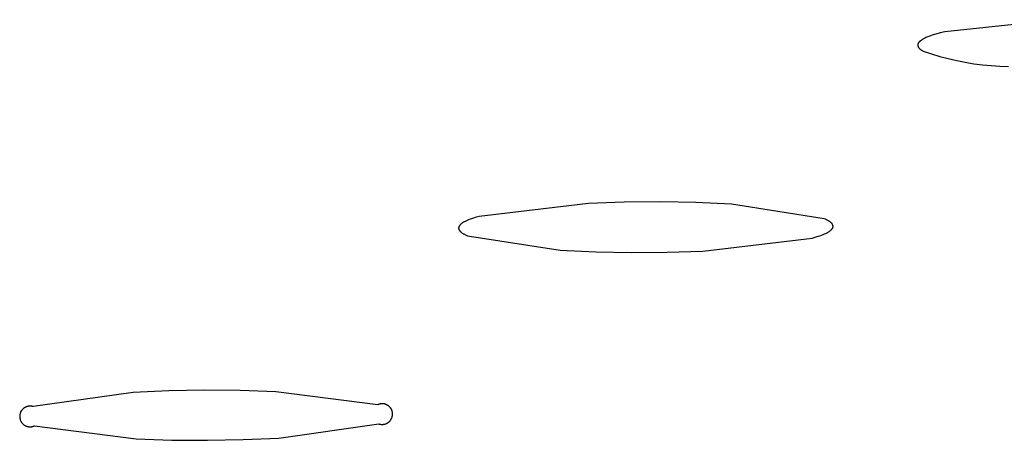
# Model space of a CAD drawing. Units: millimetres. Extents: x -822 to 436, y -1622 to 1679.
# Drawn here: x -292 to -280, y -311 to -306 of the extents above; entities that cross this region are included whole.
import ezdxf

# ---------------------------------------------------------------- set-up
doc = ezdxf.new("R2010")
doc.units = ezdxf.units.MM
doc.header["$MEASUREMENT"] = 0
doc.layers.add('Default', color=7, linetype='Continuous', true_color=0x000000)

msp = doc.modelspace()

# ---------------------------------------------------------------- linework, layer by layer
at = {"layer": 'Default', "color": 7, "true_color": 0xffffff}
for p, q in [((-279.512, -305.684), (-280.889, -305.828)), ((-281.171, -305.93), (-281.176, -305.934)), ((-281.166, -305.926), (-281.171, -305.93)), ((-281.161, -305.923), (-281.166, -305.926)), ((-281.155, -305.919), (-281.161, -305.923)), ((-281.149, -305.915), (-281.155, -305.919)), ((-281.142, -305.912), (-281.149, -305.915)), ((-281.135, -305.908), (-281.142, -305.912)), ((-281.128, -305.905), (-281.135, -305.908)), ((-281.113, -305.897), (-281.128, -305.905)), ((-281.096, -305.89), (-281.113, -305.897)), ((-281.078, -305.883), (-281.096, -305.89)), ((-281.059, -305.876), (-281.078, -305.883)), ((-281.038, -305.869), (-281.059, -305.876)), ((-281.017, -305.862), (-281.038, -305.869)), ((-280.994, -305.855), (-281.017, -305.862)), ((-280.944, -305.842), (-280.994, -305.855)), ((-280.889, -305.828), (-280.944, -305.842)), ((-281.209, -305.977), (-281.21, -305.978)), ((-281.21, -305.978), (-281.21, -305.979)), ((-281.21, -305.979), (-281.21, -305.98)), ((-281.21, -305.98), (-281.21, -305.981)), ((-281.21, -305.981), (-281.21, -305.982)), ((-281.21, -305.982), (-281.21, -305.983)), ((-281.21, -305.983), (-281.21, -305.983)), ((-281.21, -305.983), (-281.21, -305.984)), ((-281.21, -305.984), (-281.21, -305.985)), ((-281.21, -305.985), (-281.21, -305.986)), ((-281.21, -305.986), (-281.21, -305.987)), ((-281.21, -305.987), (-281.21, -305.988)), ((-281.21, -305.988), (-281.21, -305.989)), ((-281.21, -305.989), (-281.21, -305.99)), ((-281.21, -305.99), (-281.21, -305.991)), ((-281.21, -305.991), (-281.21, -305.992)), ((-281.21, -305.992), (-281.21, -305.993)), ((-281.21, -305.993), (-281.21, -305.994)), ((-281.21, -305.994), (-281.21, -305.995)), ((-281.21, -305.995), (-281.209, -305.995)), ((-281.208, -305.973), (-281.209, -305.974)), ((-281.209, -305.974), (-281.209, -305.975)), ((-281.209, -305.975), (-281.209, -305.976)), ((-281.209, -305.976), (-281.209, -305.977)), ((-281.209, -305.995), (-281.209, -305.996)), ((-281.209, -305.996), (-281.209, -305.997)), ((-281.209, -305.997), (-281.209, -305.998)), ((-281.209, -305.998), (-281.208, -305.999)), ((-281.207, -305.97), (-281.208, -305.971)), ((-281.208, -305.971), (-281.208, -305.972)), ((-281.208, -305.972), (-281.208, -305.973)), ((-281.208, -305.999), (-281.208, -306)), ((-281.208, -306), (-281.208, -306.001)), ((-281.208, -306.001), (-281.208, -306.002)), ((-281.208, -306.002), (-281.207, -306.003)), ((-281.206, -305.968), (-281.207, -305.969)), ((-281.207, -305.969), (-281.207, -305.97)), ((-281.207, -305.97), (-281.207, -305.97)), ((-281.207, -306.003), (-281.207, -306.004)), ((-281.207, -306.004), (-281.206, -306.005)), ((-281.205, -305.966), (-281.206, -305.967)), ((-281.206, -305.967), (-281.206, -305.968)), ((-281.206, -306.005), (-281.206, -306.006)), ((-281.206, -306.006), (-281.206, -306.007)), ((-281.206, -306.007), (-281.205, -306.007)), ((-281.204, -305.963), (-281.205, -305.965)), ((-281.205, -305.965), (-281.205, -305.966)), ((-281.205, -306.007), (-281.205, -306.008)), ((-281.205, -306.008), (-281.204, -306.009)), ((-281.203, -305.961), (-281.204, -305.963)), ((-281.204, -306.009), (-281.203, -306.011)), ((-281.201, -305.959), (-281.203, -305.961)), ((-281.203, -306.011), (-281.202, -306.013)), ((-281.202, -306.013), (-281.201, -306.015)), ((-281.2, -305.958), (-281.201, -305.959)), ((-281.201, -306.015), (-281.199, -306.017)), ((-281.199, -305.956), (-281.2, -305.958)), ((-281.197, -305.954), (-281.199, -305.956)), ((-281.199, -306.017), (-281.198, -306.019)), ((-281.198, -306.019), (-281.196, -306.02)), ((-281.196, -305.952), (-281.197, -305.954)), ((-281.194, -305.95), (-281.196, -305.952)), ((-281.196, -306.02), (-281.195, -306.022)), ((-281.195, -306.022), (-281.193, -306.024)), ((-281.193, -305.948), (-281.194, -305.95)), ((-281.191, -305.946), (-281.193, -305.948)), ((-281.193, -306.024), (-281.191, -306.026)), ((-281.189, -305.945), (-281.191, -305.946)), ((-281.191, -306.026), (-281.189, -306.028)), ((-281.187, -305.943), (-281.189, -305.945)), ((-281.189, -306.028), (-281.188, -306.03)), ((-281.188, -306.03), (-281.186, -306.031)), ((-281.185, -305.941), (-281.187, -305.943)), ((-281.186, -306.031), (-281.183, -306.033)), ((-281.183, -305.939), (-281.185, -305.941)), ((-281.181, -305.937), (-281.183, -305.939)), ((-281.183, -306.033), (-281.181, -306.035)), ((-281.179, -305.935), (-281.181, -305.937)), ((-281.181, -306.035), (-281.179, -306.037)), ((-281.176, -305.934), (-281.179, -305.935)), ((-281.179, -306.037), (-281.177, -306.039)), ((-281.177, -306.039), (-281.174, -306.041)), ((-281.174, -306.041), (-281.169, -306.044)), ((-281.169, -306.044), (-281.164, -306.048)), ((-281.164, -306.048), (-281.158, -306.052)), ((-281.158, -306.052), (-281.152, -306.055)), ((-281.152, -306.055), (-281.145, -306.059)), ((-281.145, -306.059), (-281.047, -306.091)), ((-281.047, -306.091), (-280.948, -306.121)), ((-280.948, -306.121), (-280.848, -306.147)), ((-280.848, -306.147), (-280.747, -306.17)), ((-280.747, -306.17), (-280.646, -306.19)), ((-280.646, -306.19), (-280.544, -306.207)), ((-280.544, -306.207), (-280.441, -306.22)), ((-280.441, -306.22), (-280.338, -306.23)), ((-280.338, -306.23), (-280.235, -306.237)), ((-280.235, -306.237), (-280.132, -306.241)), ((-285.121, -307.867), (-286.42, -308.022)), ((-284.697, -307.853), (-285.121, -307.867)), ((-284.272, -307.85), (-284.697, -307.853)), ((-283.847, -307.858), (-284.272, -307.85)), ((-283.423, -307.878), (-283.847, -307.858)), ((-282.323, -308.049), (-283.423, -307.878)), ((-286.468, -308.036), (-286.49, -308.042)), ((-286.42, -308.022), (-286.468, -308.036)), ((-286.665, -308.155), (-286.666, -308.156)), ((-286.664, -308.149), (-286.665, -308.15)), ((-286.665, -308.15), (-286.665, -308.151)), ((-286.665, -308.151), (-286.665, -308.152)), ((-286.665, -308.152), (-286.665, -308.153)), ((-286.665, -308.153), (-286.665, -308.154)), ((-286.665, -308.154), (-286.665, -308.155)), ((-286.663, -308.146), (-286.664, -308.147)), ((-286.664, -308.147), (-286.664, -308.148)), ((-286.664, -308.148), (-286.664, -308.149)), ((-286.664, -308.149), (-286.664, -308.149)), ((-286.662, -308.143), (-286.663, -308.144)), ((-286.663, -308.144), (-286.663, -308.145)), ((-286.663, -308.145), (-286.663, -308.146)), ((-286.661, -308.141), (-286.662, -308.142)), ((-286.662, -308.142), (-286.662, -308.143)), ((-286.66, -308.139), (-286.661, -308.14)), ((-286.661, -308.14), (-286.661, -308.141)), ((-286.659, -308.138), (-286.66, -308.138)), ((-286.66, -308.138), (-286.66, -308.139)), ((-286.658, -308.136), (-286.659, -308.138)), ((-286.657, -308.134), (-286.658, -308.136)), ((-286.656, -308.132), (-286.657, -308.134)), ((-286.655, -308.13), (-286.656, -308.132)), ((-286.653, -308.128), (-286.655, -308.13)), ((-286.652, -308.127), (-286.653, -308.128)), ((-286.65, -308.125), (-286.652, -308.127)), ((-286.649, -308.123), (-286.65, -308.125)), ((-286.647, -308.121), (-286.649, -308.123)), ((-286.645, -308.119), (-286.647, -308.121)), ((-286.643, -308.117), (-286.645, -308.119)), ((-286.641, -308.116), (-286.643, -308.117)), ((-286.639, -308.114), (-286.641, -308.116)), ((-286.637, -308.112), (-286.639, -308.114)), ((-286.635, -308.11), (-286.637, -308.112)), ((-286.63, -308.107), (-286.635, -308.11)), ((-286.625, -308.103), (-286.63, -308.107)), ((-286.62, -308.099), (-286.625, -308.103)), ((-286.614, -308.096), (-286.62, -308.099)), ((-286.608, -308.092), (-286.614, -308.096)), ((-286.602, -308.088), (-286.608, -308.092)), ((-286.595, -308.085), (-286.602, -308.088)), ((-286.588, -308.081), (-286.595, -308.085)), ((-286.581, -308.078), (-286.588, -308.081)), ((-286.565, -308.071), (-286.581, -308.078)), ((-286.548, -308.063), (-286.565, -308.071)), ((-286.53, -308.056), (-286.548, -308.063)), ((-286.511, -308.049), (-286.53, -308.056)), ((-286.49, -308.042), (-286.511, -308.049)), ((-282.306, -308.056), (-282.323, -308.049)), ((-282.299, -308.059), (-282.306, -308.056)), ((-282.292, -308.063), (-282.299, -308.059)), ((-282.285, -308.066), (-282.292, -308.063)), ((-282.278, -308.07), (-282.285, -308.066)), ((-282.272, -308.074), (-282.278, -308.07)), ((-282.266, -308.077), (-282.272, -308.074)), ((-282.26, -308.081), (-282.266, -308.077)), ((-282.255, -308.084), (-282.26, -308.081)), ((-282.25, -308.088), (-282.255, -308.084)), ((-282.248, -308.09), (-282.25, -308.088)), ((-282.246, -308.092), (-282.248, -308.09)), ((-282.244, -308.093), (-282.246, -308.092)), ((-282.241, -308.095), (-282.244, -308.093)), ((-282.239, -308.097), (-282.241, -308.095)), ((-282.238, -308.099), (-282.239, -308.097)), ((-282.236, -308.101), (-282.238, -308.099)), ((-282.234, -308.103), (-282.236, -308.101)), ((-282.232, -308.104), (-282.234, -308.103)), ((-282.231, -308.106), (-282.232, -308.104)), ((-282.229, -308.108), (-282.231, -308.106)), ((-282.228, -308.11), (-282.229, -308.108)), ((-282.227, -308.112), (-282.228, -308.11)), ((-282.225, -308.114), (-282.227, -308.112)), ((-282.224, -308.115), (-282.225, -308.114)), ((-282.223, -308.117), (-282.224, -308.115)), ((-282.223, -308.118), (-282.223, -308.117)), ((-282.222, -308.119), (-282.223, -308.118)), ((-282.222, -308.12), (-282.222, -308.119)), ((-282.221, -308.121), (-282.222, -308.12)), ((-282.221, -308.122), (-282.221, -308.121)), ((-282.22, -308.123), (-282.221, -308.122)), ((-282.22, -308.124), (-282.22, -308.123)), ((-282.219, -308.125), (-282.22, -308.124)), ((-282.22, -308.124), (-282.22, -308.124)), ((-282.22, -308.156), (-282.219, -308.155)), ((-282.219, -308.126), (-282.219, -308.125)), ((-282.219, -308.127), (-282.219, -308.126)), ((-282.218, -308.128), (-282.219, -308.127)), ((-282.219, -308.152), (-282.218, -308.151)), ((-282.219, -308.153), (-282.219, -308.152)), ((-282.219, -308.154), (-282.219, -308.153)), ((-282.219, -308.155), (-282.219, -308.154)), ((-282.218, -308.129), (-282.218, -308.128)), ((-282.218, -308.13), (-282.218, -308.129)), ((-282.218, -308.131), (-282.218, -308.13)), ((-282.218, -308.132), (-282.218, -308.131)), ((-282.217, -308.133), (-282.218, -308.132)), ((-282.218, -308.148), (-282.217, -308.147)), ((-282.218, -308.149), (-282.218, -308.148)), ((-282.218, -308.15), (-282.218, -308.149)), ((-282.218, -308.151), (-282.218, -308.15)), ((-282.217, -308.134), (-282.217, -308.133)), ((-282.217, -308.135), (-282.217, -308.134)), ((-282.217, -308.136), (-282.217, -308.135)), ((-282.217, -308.135), (-282.217, -308.135)), ((-282.217, -308.137), (-282.217, -308.136)), ((-282.217, -308.138), (-282.217, -308.137)), ((-282.217, -308.139), (-282.217, -308.138)), ((-282.217, -308.14), (-282.217, -308.139)), ((-282.217, -308.141), (-282.217, -308.14)), ((-282.217, -308.142), (-282.217, -308.141)), ((-282.217, -308.143), (-282.217, -308.142)), ((-282.217, -308.144), (-282.217, -308.143)), ((-282.217, -308.145), (-282.217, -308.144)), ((-282.217, -308.146), (-282.217, -308.145)), ((-282.217, -308.147), (-282.217, -308.146)), ((-282.217, -308.146), (-282.217, -308.146)), ((-286.666, -308.156), (-286.666, -308.157)), ((-286.666, -308.157), (-286.666, -308.158)), ((-286.666, -308.158), (-286.666, -308.159)), ((-286.666, -308.159), (-286.666, -308.16)), ((-286.666, -308.16), (-286.666, -308.16)), ((-286.666, -308.16), (-286.666, -308.161)), ((-286.666, -308.161), (-286.666, -308.162)), ((-286.666, -308.162), (-286.666, -308.163)), ((-286.666, -308.163), (-286.666, -308.164)), ((-286.666, -308.164), (-286.666, -308.165)), ((-286.666, -308.165), (-286.665, -308.166)), ((-286.665, -308.166), (-286.665, -308.167)), ((-286.665, -308.167), (-286.665, -308.168)), ((-286.665, -308.168), (-286.665, -308.169)), ((-286.665, -308.169), (-286.665, -308.17)), ((-286.665, -308.17), (-286.665, -308.171)), ((-286.665, -308.171), (-286.664, -308.171)), ((-286.664, -308.171), (-286.664, -308.172)), ((-286.664, -308.172), (-286.664, -308.173)), ((-286.664, -308.173), (-286.663, -308.174)), ((-286.663, -308.174), (-286.663, -308.175)), ((-286.663, -308.175), (-286.663, -308.176)), ((-286.663, -308.176), (-286.662, -308.177)), ((-286.662, -308.177), (-286.662, -308.178)), ((-286.662, -308.178), (-286.662, -308.179)), ((-286.662, -308.179), (-286.661, -308.18)), ((-286.661, -308.18), (-286.661, -308.181)), ((-286.661, -308.181), (-286.66, -308.182)), ((-286.66, -308.182), (-286.66, -308.182)), ((-286.66, -308.182), (-286.659, -308.183)), ((-286.659, -308.183), (-286.658, -308.185)), ((-286.658, -308.185), (-286.657, -308.187)), ((-286.657, -308.187), (-286.656, -308.189)), ((-286.656, -308.189), (-286.654, -308.191)), ((-286.654, -308.191), (-286.653, -308.192)), ((-286.653, -308.192), (-286.651, -308.194)), ((-286.651, -308.194), (-286.65, -308.196)), ((-286.65, -308.196), (-286.648, -308.198)), ((-286.648, -308.198), (-286.646, -308.2)), ((-286.646, -308.2), (-286.645, -308.202)), ((-286.645, -308.202), (-286.643, -308.203)), ((-286.643, -308.203), (-286.641, -308.205)), ((-286.641, -308.205), (-286.639, -308.207)), ((-286.639, -308.207), (-286.636, -308.209)), ((-286.636, -308.209), (-286.634, -308.211)), ((-286.634, -308.211), (-286.632, -308.212)), ((-286.632, -308.212), (-286.627, -308.216)), ((-286.627, -308.216), (-286.622, -308.22)), ((-286.622, -308.22), (-286.616, -308.223)), ((-286.616, -308.223), (-286.61, -308.227)), ((-286.61, -308.227), (-286.604, -308.23)), ((-286.604, -308.23), (-286.597, -308.234)), ((-286.597, -308.234), (-286.59, -308.238)), ((-286.59, -308.238), (-286.583, -308.241)), ((-286.583, -308.241), (-286.575, -308.245)), ((-286.575, -308.245), (-286.559, -308.252)), ((-286.559, -308.252), (-285.458, -308.422)), ((-282.464, -308.279), (-282.416, -308.265)), ((-282.416, -308.265), (-282.393, -308.258)), ((-282.393, -308.258), (-282.373, -308.251)), ((-282.373, -308.251), (-282.353, -308.244)), ((-282.353, -308.244), (-282.335, -308.237)), ((-282.335, -308.237), (-282.318, -308.23)), ((-282.318, -308.23), (-282.302, -308.223)), ((-282.302, -308.223), (-282.295, -308.219)), ((-282.295, -308.219), (-282.288, -308.216)), ((-282.288, -308.216), (-282.281, -308.212)), ((-282.281, -308.212), (-282.275, -308.208)), ((-282.275, -308.208), (-282.269, -308.205)), ((-282.269, -308.205), (-282.263, -308.201)), ((-282.263, -308.201), (-282.258, -308.198)), ((-282.258, -308.198), (-282.253, -308.194)), ((-282.253, -308.194), (-282.248, -308.19)), ((-282.248, -308.19), (-282.246, -308.189)), ((-282.246, -308.189), (-282.244, -308.187)), ((-282.244, -308.187), (-282.242, -308.185)), ((-282.242, -308.185), (-282.24, -308.183)), ((-282.24, -308.183), (-282.238, -308.181)), ((-282.238, -308.181), (-282.236, -308.179)), ((-282.236, -308.179), (-282.234, -308.178)), ((-282.234, -308.178), (-282.233, -308.176)), ((-282.233, -308.176), (-282.231, -308.174)), ((-282.231, -308.174), (-282.23, -308.172)), ((-282.23, -308.172), (-282.228, -308.17)), ((-282.228, -308.17), (-282.227, -308.168)), ((-282.227, -308.168), (-282.226, -308.167)), ((-282.226, -308.167), (-282.224, -308.165)), ((-282.224, -308.165), (-282.223, -308.163)), ((-282.223, -308.163), (-282.222, -308.161)), ((-282.222, -308.16), (-282.221, -308.159)), ((-282.222, -308.161), (-282.222, -308.16)), ((-282.221, -308.158), (-282.221, -308.157)), ((-282.221, -308.157), (-282.22, -308.157)), ((-282.221, -308.159), (-282.221, -308.158)), ((-282.22, -308.157), (-282.22, -308.156)), ((-283.762, -308.433), (-282.464, -308.279)), ((-285.458, -308.422), (-285.035, -308.442)), ((-285.035, -308.442), (-284.61, -308.45)), ((-284.61, -308.45), (-284.186, -308.447)), ((-284.186, -308.447), (-283.762, -308.433)), ((-290.532, -310.114), (-291.72, -310.282)), ((-290.108, -310.095), (-290.532, -310.114)), ((-289.684, -310.087), (-290.108, -310.095)), ((-289.26, -310.09), (-289.684, -310.087)), ((-288.836, -310.105), (-289.26, -310.09)), ((-287.626, -310.259), (-288.836, -310.105)), ((-287.622, -310.258), (-287.626, -310.259)), ((-287.618, -310.256), (-287.622, -310.258)), ((-287.614, -310.254), (-287.618, -310.256)), ((-287.61, -310.253), (-287.614, -310.254)), ((-287.606, -310.252), (-287.61, -310.253)), ((-287.602, -310.251), (-287.606, -310.252)), ((-287.598, -310.25), (-287.602, -310.251)), ((-287.594, -310.249), (-287.598, -310.25)), ((-287.589, -310.249), (-287.594, -310.249)), ((-287.585, -310.248), (-287.589, -310.249)), ((-287.581, -310.248), (-287.585, -310.248)), ((-287.577, -310.248), (-287.581, -310.248)), ((-287.572, -310.248), (-287.577, -310.248)), ((-287.568, -310.248), (-287.572, -310.248)), ((-287.564, -310.248), (-287.568, -310.248)), ((-287.559, -310.248), (-287.564, -310.248)), ((-287.555, -310.249), (-287.559, -310.248)), ((-287.551, -310.25), (-287.555, -310.249)), ((-287.547, -310.25), (-287.551, -310.25)), ((-287.543, -310.251), (-287.547, -310.25)), ((-287.539, -310.253), (-287.543, -310.251)), ((-287.534, -310.254), (-287.539, -310.253)), ((-287.53, -310.255), (-287.534, -310.254)), ((-287.526, -310.257), (-287.53, -310.255)), ((-287.522, -310.259), (-287.526, -310.257)), ((-287.519, -310.261), (-287.522, -310.259)), ((-287.515, -310.263), (-287.519, -310.261)), ((-291.879, -310.378), (-291.88, -310.382)), ((-291.878, -310.374), (-291.879, -310.378)), ((-291.877, -310.369), (-291.878, -310.374)), ((-291.876, -310.365), (-291.877, -310.369)), ((-291.875, -310.361), (-291.876, -310.365)), ((-291.873, -310.357), (-291.875, -310.361)), ((-291.872, -310.353), (-291.873, -310.357)), ((-291.87, -310.349), (-291.872, -310.353)), ((-291.868, -310.345), (-291.87, -310.349)), ((-291.866, -310.341), (-291.868, -310.345)), ((-291.864, -310.338), (-291.866, -310.341)), ((-291.862, -310.334), (-291.864, -310.338)), ((-291.86, -310.33), (-291.862, -310.334)), ((-291.857, -310.327), (-291.86, -310.33)), ((-291.855, -310.323), (-291.857, -310.327)), ((-291.852, -310.32), (-291.855, -310.323)), ((-291.849, -310.317), (-291.852, -310.32)), ((-291.846, -310.314), (-291.849, -310.317)), ((-291.843, -310.311), (-291.846, -310.314)), ((-291.84, -310.308), (-291.843, -310.311)), ((-291.837, -310.305), (-291.84, -310.308)), ((-291.834, -310.302), (-291.837, -310.305)), ((-291.83, -310.3), (-291.834, -310.302)), ((-291.827, -310.297), (-291.83, -310.3)), ((-291.823, -310.295), (-291.827, -310.297)), ((-291.819, -310.293), (-291.823, -310.295)), ((-291.816, -310.291), (-291.819, -310.293)), ((-291.812, -310.289), (-291.816, -310.291)), ((-291.808, -310.287), (-291.812, -310.289)), ((-291.804, -310.285), (-291.808, -310.287)), ((-291.8, -310.284), (-291.804, -310.285)), ((-291.796, -310.282), (-291.8, -310.284)), ((-291.792, -310.281), (-291.796, -310.282)), ((-291.788, -310.28), (-291.792, -310.281)), ((-291.784, -310.279), (-291.788, -310.28)), ((-291.779, -310.278), (-291.784, -310.279)), ((-291.775, -310.277), (-291.779, -310.278)), ((-291.771, -310.277), (-291.775, -310.277)), ((-291.767, -310.276), (-291.771, -310.277)), ((-291.762, -310.276), (-291.767, -310.276)), ((-291.758, -310.276), (-291.762, -310.276)), ((-291.754, -310.276), (-291.758, -310.276)), ((-291.749, -310.276), (-291.754, -310.276)), ((-291.745, -310.277), (-291.749, -310.276)), ((-291.741, -310.277), (-291.745, -310.277)), ((-291.737, -310.278), (-291.741, -310.277)), ((-291.733, -310.279), (-291.737, -310.278)), ((-291.728, -310.28), (-291.733, -310.279)), ((-291.724, -310.281), (-291.728, -310.28)), ((-291.72, -310.282), (-291.724, -310.281)), ((-287.511, -310.265), (-287.515, -310.263)), ((-287.507, -310.267), (-287.511, -310.265)), ((-287.504, -310.269), (-287.507, -310.267)), ((-287.5, -310.272), (-287.504, -310.269)), ((-287.497, -310.274), (-287.5, -310.272)), ((-287.494, -310.277), (-287.497, -310.274)), ((-287.49, -310.28), (-287.494, -310.277)), ((-287.487, -310.283), (-287.49, -310.28)), ((-287.484, -310.286), (-287.487, -310.283)), ((-287.481, -310.289), (-287.484, -310.286)), ((-287.479, -310.292), (-287.481, -310.289)), ((-287.476, -310.296), (-287.479, -310.292)), ((-287.473, -310.299), (-287.476, -310.296)), ((-287.471, -310.303), (-287.473, -310.299)), ((-287.469, -310.306), (-287.471, -310.303)), ((-287.467, -310.31), (-287.469, -310.306)), ((-287.465, -310.314), (-287.467, -310.31)), ((-287.463, -310.318), (-287.465, -310.314)), ((-287.461, -310.322), (-287.463, -310.318)), ((-287.459, -310.325), (-287.461, -310.322)), ((-287.458, -310.33), (-287.459, -310.325)), ((-287.456, -310.334), (-287.458, -310.33)), ((-287.455, -310.338), (-287.456, -310.334)), ((-287.454, -310.342), (-287.455, -310.338)), ((-287.453, -310.346), (-287.454, -310.342)), ((-287.452, -310.35), (-287.453, -310.346)), ((-287.452, -310.354), (-287.452, -310.35)), ((-287.451, -310.359), (-287.452, -310.354)), ((-287.451, -310.363), (-287.451, -310.359)), ((-287.451, -310.367), (-287.451, -310.363)), ((-287.451, -310.372), (-287.451, -310.367)), ((-287.451, -310.376), (-287.451, -310.372)), ((-287.451, -310.38), (-287.451, -310.376)), ((-291.88, -310.386), (-291.881, -310.39)), ((-291.881, -310.39), (-291.881, -310.395)), ((-291.881, -310.395), (-291.881, -310.399)), ((-291.881, -310.399), (-291.881, -310.403)), ((-291.881, -310.403), (-291.881, -310.408)), ((-291.881, -310.408), (-291.88, -310.412)), ((-291.88, -310.382), (-291.88, -310.386)), ((-291.88, -310.412), (-291.88, -310.416)), ((-291.88, -310.416), (-291.879, -310.42)), ((-291.879, -310.42), (-291.878, -310.425)), ((-291.878, -310.425), (-291.877, -310.429)), ((-291.877, -310.429), (-291.876, -310.433)), ((-291.876, -310.433), (-291.875, -310.437)), ((-291.875, -310.437), (-291.874, -310.441)), ((-291.874, -310.441), (-291.872, -310.445)), ((-291.872, -310.445), (-291.87, -310.449)), ((-291.87, -310.449), (-291.869, -310.453)), ((-291.869, -310.453), (-291.867, -310.457)), ((-291.867, -310.457), (-291.865, -310.46)), ((-291.865, -310.46), (-291.862, -310.464)), ((-291.862, -310.464), (-291.86, -310.468)), ((-291.86, -310.468), (-291.858, -310.471)), ((-291.858, -310.471), (-291.855, -310.475)), ((-291.855, -310.475), (-291.852, -310.478)), ((-291.852, -310.478), (-291.849, -310.481)), ((-291.849, -310.481), (-291.847, -310.484)), ((-291.847, -310.484), (-291.844, -310.487)), ((-291.844, -310.487), (-291.84, -310.49)), ((-291.84, -310.49), (-291.837, -310.493)), ((-291.837, -310.493), (-291.834, -310.496)), ((-288.801, -310.655), (-287.612, -310.487)), ((-287.612, -310.487), (-287.608, -310.489)), ((-287.608, -310.489), (-287.604, -310.49)), ((-287.604, -310.49), (-287.6, -310.491)), ((-287.6, -310.491), (-287.596, -310.491)), ((-287.596, -310.491), (-287.592, -310.492)), ((-287.592, -310.492), (-287.587, -310.493)), ((-287.587, -310.493), (-287.583, -310.493)), ((-287.583, -310.493), (-287.579, -310.493)), ((-287.579, -310.493), (-287.574, -310.493)), ((-287.574, -310.493), (-287.57, -310.493)), ((-287.57, -310.493), (-287.566, -310.493)), ((-287.566, -310.493), (-287.562, -310.493)), ((-287.562, -310.493), (-287.557, -310.492)), ((-287.557, -310.492), (-287.553, -310.492)), ((-287.553, -310.492), (-287.549, -310.491)), ((-287.549, -310.491), (-287.545, -310.49)), ((-287.545, -310.49), (-287.541, -310.489)), ((-287.541, -310.489), (-287.536, -310.488)), ((-287.536, -310.488), (-287.532, -310.486)), ((-287.532, -310.486), (-287.528, -310.485)), ((-287.528, -310.485), (-287.524, -310.483)), ((-287.524, -310.483), (-287.521, -310.481)), ((-287.521, -310.481), (-287.517, -310.48)), ((-287.517, -310.48), (-287.513, -310.477)), ((-287.513, -310.477), (-287.509, -310.475)), ((-287.509, -310.475), (-287.506, -310.473)), ((-287.506, -310.473), (-287.502, -310.471)), ((-287.502, -310.471), (-287.499, -310.468)), ((-287.499, -310.468), (-287.495, -310.465)), ((-287.495, -310.465), (-287.492, -310.463)), ((-287.492, -310.463), (-287.489, -310.46)), ((-287.489, -310.46), (-287.486, -310.457)), ((-287.486, -310.457), (-287.483, -310.453)), ((-287.483, -310.453), (-287.48, -310.45)), ((-287.48, -310.45), (-287.477, -310.447)), ((-287.477, -310.447), (-287.475, -310.444)), ((-287.475, -310.444), (-287.472, -310.44)), ((-287.472, -310.44), (-287.47, -310.436)), ((-287.47, -310.436), (-287.468, -310.433)), ((-287.468, -310.433), (-287.466, -310.429)), ((-287.466, -310.429), (-287.464, -310.425)), ((-287.464, -310.425), (-287.462, -310.421)), ((-287.462, -310.421), (-287.46, -310.417)), ((-287.46, -310.417), (-287.458, -310.414)), ((-287.458, -310.414), (-287.457, -310.409)), ((-287.457, -310.409), (-287.456, -310.405)), ((-287.456, -310.405), (-287.455, -310.401)), ((-287.455, -310.401), (-287.454, -310.397)), ((-287.454, -310.397), (-287.453, -310.393)), ((-287.453, -310.393), (-287.452, -310.389)), ((-287.452, -310.389), (-287.451, -310.384)), ((-287.451, -310.384), (-287.451, -310.38)), ((-291.834, -310.496), (-291.83, -310.499)), ((-291.83, -310.499), (-291.827, -310.501)), ((-291.827, -310.501), (-291.823, -310.503)), ((-291.823, -310.503), (-291.82, -310.506)), ((-291.82, -310.506), (-291.816, -310.508)), ((-291.816, -310.508), (-291.812, -310.51)), ((-291.812, -310.51), (-291.808, -310.511)), ((-291.808, -310.511), (-291.804, -310.513)), ((-291.804, -310.513), (-291.8, -310.515)), ((-291.8, -310.515), (-291.796, -310.516)), ((-291.796, -310.516), (-291.792, -310.517)), ((-291.792, -310.517), (-291.788, -310.518)), ((-291.788, -310.518), (-291.784, -310.519)), ((-291.784, -310.519), (-291.78, -310.52)), ((-291.78, -310.52), (-291.775, -310.521)), ((-291.775, -310.521), (-291.771, -310.522)), ((-291.771, -310.522), (-291.767, -310.522)), ((-291.767, -310.522), (-291.763, -310.522)), ((-291.763, -310.522), (-291.758, -310.522)), ((-291.758, -310.522), (-291.754, -310.522)), ((-291.754, -310.522), (-291.75, -310.522)), ((-291.75, -310.522), (-291.745, -310.522)), ((-291.745, -310.522), (-291.741, -310.521)), ((-291.741, -310.521), (-291.737, -310.52)), ((-291.737, -310.52), (-291.733, -310.52)), ((-291.733, -310.52), (-291.729, -310.519)), ((-291.729, -310.519), (-291.724, -310.518)), ((-291.724, -310.518), (-291.72, -310.516)), ((-291.72, -310.516), (-291.716, -310.515)), ((-291.716, -310.515), (-291.712, -310.513)), ((-291.712, -310.513), (-291.708, -310.512)), ((-291.708, -310.512), (-291.704, -310.51)), ((-291.704, -310.51), (-290.495, -310.664)), ((-290.495, -310.664), (-290.072, -310.679)), ((-290.072, -310.679), (-289.648, -310.682)), ((-289.648, -310.682), (-289.224, -310.674)), ((-289.224, -310.674), (-288.801, -310.655))]:
    msp.add_line(p, q, dxfattribs=at)

doc.saveas('drawing.dxf')
